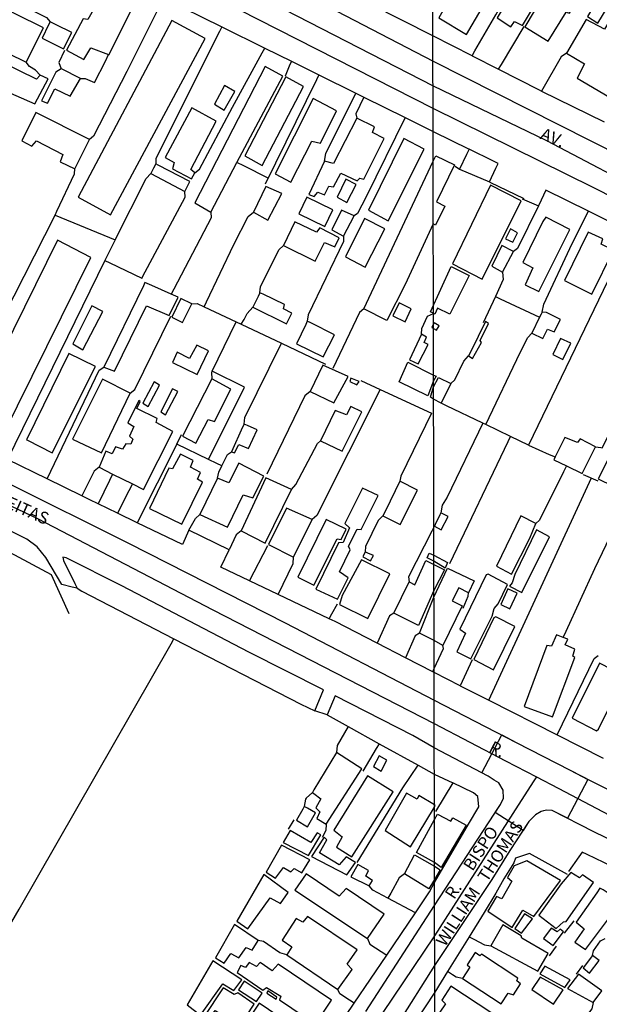
# Model space of a CAD drawing. Units: millimetres. Extents: x -40 to 181006, y 6 to 1671586.
# Drawn here: x 180150 to 180269, y 1671164 to 1671367 of the extents above; entities that cross this region are included whole.
import ezdxf
from ezdxf.enums import TextEntityAlignment as Align

# ---------------------------------------------------------------- set-up
doc = ezdxf.new("R2010")
doc.units = ezdxf.units.MM
doc.header["$LTSCALE"] = 10
doc.header["$MEASUREMENT"] = 0
for name, color, linetype, plot in [('V-CRUZAMENTO', 1, 'Continuous', False), ('V-EIXO_DE_LOGRADOURO', 3, 'Continuous', False), ('X-LIMITE_1000', 7, 'Continuous', False)]:
    doc.layers.add(name, color=color, linetype=linetype, plot=plot)
for name, color, linetype in [('V-EDIFICACAO', 5, 'Continuous'), ('V-LOTE', 1, 'Continuous'), ('V-NOME_DOS_LOGRADOUROS', 7, 'Continuous'), ('V-QUADRA', 2, 'Continuous'), ('V-TESTADA', 5, 'Continuous')]:
    doc.layers.add(name, color=color, linetype=linetype)
doc.styles.get("Standard").update_dxf_attribs({"font": 'ARIAL.TTF'})

msp = doc.modelspace()

# ---------------------------------------------------------------- linework, layer by layer
at = {"layer": 'V-CRUZAMENTO'}
for points in [[(180247.387, 1671203.29105), (180248.34, 1671204.75), (180248.47, 1671204.95), (180249.11, 1671206.26), (180249.02, 1671207.88), (180248.17, 1671209.4), (180247.2, 1671210), (180245.95, 1671210.77), (180244.66527, 1671211.44825), (180248.7567, 1671219.27905), (180251.72, 1671217.75), (180251.72, 1671217.75), (180262.81, 1671212.02), (180262.81, 1671212.02), (180266.46052, 1671210.13237), (180262.28071, 1671202.13687), (180259.15, 1671203.75), (180258, 1671203.78), (180257.34, 1671203.62), (180257.34, 1671203.62), (180256.87, 1671203.51), (180255.69, 1671202.8), (180254.35, 1671201.49), (180254.17, 1671201.22), (180254.17, 1671201.22), (180253.12173, 1671199.62264)], [(180247.2, 1671210), (180247.2, 1671210)], [(180248.34, 1671204.75), (180248.34, 1671204.75)]]:
    msp.add_lwpolyline(points, close=True, dxfattribs=at)
at = {"layer": 'V-EDIFICACAO'}
for points in [[(180245.18, 1671379.51), (180243.56, 1671376.51), (180243.08, 1671376.64), (180241.42, 1671373.77), (180240.05, 1671374.44), (180235.78, 1671367.01), (180241.48, 1671363.57), (180249.39, 1671377.09), (180245.18, 1671379.51)], [(180247.8, 1671366.95), (180250.61, 1671365.16), (180251.34, 1671366.25), (180253.03, 1671365.38), (180256.86, 1671371.83), (180254.56, 1671373.29), (180255.1, 1671374.51), (180253.6, 1671375.4), (180252.77, 1671374.38), (180252.3, 1671374.57), (180247.8, 1671366.95)], [(180259.15, 1671374.22), (180258.76, 1671373.55), (180257.72, 1671371.79), (180257.33, 1671371.67), (180253.51, 1671365.13), (180258.32, 1671362.16), (180262.02, 1671368.16), (180262.66, 1671367.97), (180264.48, 1671371.12), (180259.88, 1671373.8), (180259.15, 1671374.22)], [(180266.1, 1671366.63), (180262.09, 1671359.68), (180265.79, 1671357.48), (180264.25, 1671354.57), (180272.07, 1671349.98), (180277.65, 1671359.39), (180274.78, 1671361.33), (180280.33, 1671370.93), (180275.35, 1671373.8), (180269.93, 1671364.68), (180266.1, 1671366.63)], [(180167.82, 1671359.41), (180167.86, 1671359.39), (180173.22, 1671369.98), (180167.22, 1671373.21), (180163.55, 1671366.63), (180162.6, 1671366.79), (180159.18, 1671360.35), (180162.72, 1671358.41), (180164.19, 1671360.83), (180167.82, 1671359.41)], [(180143.11, 1671370.46), (180139.57, 1671363.35), (180150.86, 1671357.83), (180154.4, 1671364.94), (180143.11, 1671370.46)], [(180268.43, 1671370.68), (180268.02, 1671369.98), (180266.42, 1671367.23), (180268.5, 1671365.89), (180270.66, 1671369.37), (180269.22, 1671370.22), (180268.43, 1671370.68)], [(180155.8, 1671366.19), (180155.47, 1671365.53), (180154.11, 1671362.78), (180158.55, 1671360.57), (180160.27, 1671363.96), (180157.05, 1671365.57), (180155.8, 1671366.19)], [(180161.58, 1671330.02), (180168.21, 1671326.38), (180187.67, 1671362.74), (180180.84, 1671366.41), (180161.58, 1671330.02)], [(180138.8, 1671361.28), (180136.63, 1671356.94), (180143.01, 1671353.49), (180152.61, 1671349.28), (180155.36, 1671354.39), (180153.73, 1671355.18), (180152.96, 1671354.35), (180138.8, 1671361.28)], [(180158.04, 1671356.49), (180156.98, 1671355.8), (180154.02, 1671349.89), (180155.23, 1671349.44), (180156.76, 1671352.35), (180159.92, 1671350.85), (180162.02, 1671354.51), (180158.12, 1671356.45), (180158.04, 1671356.49)], [(180194.24, 1671337.16), (180203.68, 1671354.99), (180200.04, 1671356.97), (180185.56, 1671328.87), (180188.85, 1671326.99), (180194.24, 1671337.16)], [(180195.86, 1671338.53), (180199.4, 1671336.56), (180207.95, 1671352.86), (180204.32, 1671354.86), (180195.86, 1671338.53)], [(180191.69, 1671353.02), (180189.64, 1671349.22), (180191.59, 1671347.98), (180193.82, 1671351.83), (180191.69, 1671353.02)], [(180202.12, 1671334.83), (180205.34, 1671333.14), (180209.64, 1671341.56), (180211.43, 1671341.15), (180214.71, 1671347.85), (180209.9, 1671350.37), (180202.12, 1671334.83)], [(180152.84, 1671347.47), (180149.97, 1671341.66), (180152.04, 1671340.58), (180152.96, 1671341.66), (180158.39, 1671338.85), (180157.88, 1671337.35), (180160.87, 1671335.89), (180163.9, 1671341.95), (180152.84, 1671347.47)], [(180179.44, 1671338.25), (180181.29, 1671337.19), (180180.94, 1671335.86), (180184.86, 1671333.81), (180185.56, 1671335.09), (180184.76, 1671335.76), (180189.96, 1671345.71), (180184.96, 1671348.42), (180179.44, 1671338.25)], [(180214.08, 1671336.97), (180212.26, 1671337.45), (180209.04, 1671330.62), (180210.15, 1671330.18), (180210.86, 1671331.07), (180212.23, 1671330.5), (180213.18, 1671332.28), (180214.14, 1671332.19), (180215.61, 1671334.99), (180218.99, 1671333.4), (180219.53, 1671333.94), (180220.36, 1671333.72), (180224.51, 1671342.14), (180222.15, 1671343.35), (180222.53, 1671344.5), (180218.93, 1671346.32), (180214.08, 1671336.97)], [(180221.29, 1671327.37), (180225.37, 1671325.17), (180232.8, 1671339.91), (180228.59, 1671342.11), (180221.29, 1671327.37)], [(180234.63, 1671337.47), (180235.19, 1671338.59), (180238.99, 1671336.69), (180235.31, 1671329.07), (180237.02, 1671328.21), (180235.14, 1671324.28), (180234.66, 1671324.57), (180228.89, 1671312.09), (180225.08, 1671304.62), (180220.38, 1671307.07), (180234.63, 1671337.47)], [(180177.52, 1671336.91), (180177.09, 1671336.02), (180176.54, 1671334.9), (180183.52, 1671331.23), (180184.54, 1671333.24), (180178.01, 1671336.65), (180177.52, 1671336.91)], [(180216.66, 1671333.75), (180214.84, 1671330.05), (180216.85, 1671328.97), (180218.8, 1671332.63), (180216.66, 1671333.75)], [(180200.2, 1671332.25), (180197.62, 1671326.96), (180200.62, 1671325.3), (180203.49, 1671330.82), (180200.2, 1671332.25)], [(180238.58, 1671316.3), (180244.74, 1671313.18), (180252.77, 1671329.32), (180246.43, 1671332.51), (180238.58, 1671316.3)], [(180208.65, 1671330.05), (180206.96, 1671326.64), (180212.32, 1671324.02), (180213.98, 1671327.43), (180208.65, 1671330.05)], [(180215.77, 1671327.4), (180213.79, 1671323.35), (180216.15, 1671321.98), (180218.38, 1671326.22), (180215.77, 1671327.4)], [(180206.13, 1671324.95), (180203.81, 1671320.1), (180210.31, 1671316.88), (180212.26, 1671320.7), (180214.4, 1671319.84), (180215.26, 1671321.69), (180211.27, 1671323.73), (180210.63, 1671322.84), (180206.13, 1671324.95)], [(180220.49, 1671325.68), (180216.56, 1671317.77), (180220.65, 1671315.6), (180224.67, 1671323.54), (180220.49, 1671325.68)], [(180257.84, 1671325.9), (180257.17, 1671325.04), (180253.06, 1671316.62), (180255.13, 1671315.48), (180253.54, 1671311.97), (180256.38, 1671310.6), (180262.79, 1671323.38), (180257.84, 1671325.9)], [(180250.54, 1671323.51), (180249.52, 1671321.47), (180251.05, 1671320.77), (180252.01, 1671322.68), (180250.54, 1671323.51)], [(180266.55, 1671322.87), (180261.64, 1671312.89), (180267.32, 1671310.09), (180271.75, 1671319.11), (180269.23, 1671320.35), (180269.55, 1671321.44), (180266.55, 1671322.87)], [(180139.09, 1671284.41), (180146.07, 1671280.99), (180164.16, 1671317.61), (180157.27, 1671321.18), (180139.09, 1671284.41)], [(180248.79, 1671320.07), (180246.71, 1671315.83), (180248.88, 1671314.58), (180251.18, 1671318.89), (180248.79, 1671320.07)], [(180234.06236, 1671306.41996), (180234.06236, 1671306.41996), (180234.06236, 1671306.41996), (180238.34, 1671315.79), (180242.01, 1671313.92), (180238.07, 1671305.98), (180235.5, 1671307.21), (180234.95185, 1671305.96588), (180234.95185, 1671305.96588), (180234.06236, 1671306.41996)], [(180175.30392, 1671312.50254), (180174.98, 1671311.81), (180166.87, 1671295.06), (180169.01, 1671294.2), (180175.61, 1671307.66), (180180.27, 1671305.65), (180182.12, 1671309.45), (180180.71, 1671310.08), (180176.72, 1671311.88)], [(180182.72, 1671309.19), (180180.81, 1671305.3), (180183.01, 1671304.21), (180184.92, 1671308.11), (180182.72, 1671309.19)], [(180198.96, 1671310.37), (180198.58, 1671309.58), (180197.52, 1671307.37), (180204.44, 1671303.99), (180205.53, 1671306.16), (180203.81, 1671307.05), (180204, 1671307.91), (180199.61, 1671310.05), (180198.96, 1671310.37)], [(180164.38, 1671307.69), (180160.43, 1671299.81), (180162.53, 1671298.57), (180166.62, 1671306.51), (180164.38, 1671307.69)], [(180227.6, 1671308.27), (180226.36, 1671305.59), (180228.84, 1671304.37), (180230.12, 1671307.08), (180227.6, 1671308.27)], [(180256.53, 1671305.31), (180254.97, 1671302.05), (180257.21, 1671300.97), (180258.16, 1671302.88), (180259.57, 1671302.3), (180260.84, 1671304.82), (180257.97, 1671306.28), (180257.05, 1671306.39), (180256.85, 1671305.98)], [(180208.72, 1671304.53), (180208.39, 1671303.83), (180206.49, 1671299.84), (180212, 1671297.13), (180214.3, 1671301.66), (180209.42, 1671304.17), (180208.72, 1671304.53)], [(180234.7, 1671302.97), (180235.34, 1671302.66), (180235.89, 1671303.58), (180234.85, 1671304.13), (180234.7, 1671303.86), (180234.35, 1671303.25), (180234.7, 1671302.97)], [(180241.9, 1671297.36), (180242.45, 1671297), (180242.76, 1671296.79), (180244.55, 1671300.1), (180244.32, 1671300.55), (180246.04, 1671304.03), (180245.38, 1671304.44), (180242.35, 1671298.27), (180241.9, 1671297.36)], [(180229.76, 1671296.56), (180231.56, 1671295.71), (180233.58, 1671299.72), (180232.78, 1671300.13), (180233.29, 1671301.23), (180232.21, 1671301.85), (180229.76, 1671296.56)], [(180260.84, 1671300.97), (180259.25, 1671297.62), (180261.32, 1671296.63), (180262.95, 1671300.01), (180260.84, 1671300.97)], [(180184.48, 1671296.81), (180181.96, 1671298.12), (180180.97, 1671296.02), (180186.04, 1671293.53), (180188.37, 1671298.41), (180185.98, 1671299.53), (180184.48, 1671296.81)], [(180156.22, 1671277.39), (180165.15, 1671295.16), (180159.63, 1671297.84), (180150.92, 1671280.1), (180151.12, 1671280)], [(180211.91, 1671295.44), (180209.32, 1671290.05), (180214.2, 1671287.69), (180217.14, 1671293.08), (180211.91, 1671295.44)], [(180234.71, 1671293.4), (180235.27, 1671293.21), (180234.72, 1671292.2), (180233.56, 1671289.13), (180227.63, 1671292.04), (180229.44, 1671296.07), (180234.71, 1671293.4)], [(180160.4, 1671280.23), (180166.36, 1671277.36), (180172.29, 1671289.7), (180166.55, 1671292.57), (180160.4, 1671280.23)], [(180183.01, 1671280.83), (180185.75, 1671279.37), (180188.31, 1671284.22), (180189.64, 1671283.83), (180192.96, 1671290.53), (180189.07, 1671292.64), (180183.01, 1671280.83)], [(180217.71, 1671292.8), (180217.46, 1671292.06), (180218.93, 1671291.39), (180219.37, 1671292.06), (180217.71, 1671292.8)], [(180234.72, 1671291.01), (180235.75, 1671292.88), (180238.26, 1671291.69), (180236.27, 1671287.62), (180234.72, 1671288.46), (180234.06, 1671288.87), (180234.72, 1671291.01)], [(180174.88, 1671287.63), (180175.99, 1671286.96), (180178.32, 1671291.3), (180177.21, 1671292.03), (180174.88, 1671287.63)], [(180178.58, 1671285.84), (180179.53, 1671285.2), (180182.05, 1671289.99), (180180.94, 1671290.56), (180178.58, 1671285.84)], [(180168.65, 1671273.02), (180172.71, 1671270.97), (180174.97, 1671269.83), (180181.03, 1671281.79), (180177.62, 1671283.64), (180177.84, 1671284.44), (180173.66, 1671286.51), (180174.33, 1671287.98), (180174.02, 1671288.2), (180171.75, 1671283.58), (180173.03, 1671282.84), (180172.1, 1671280.83), (180172.84, 1671280.23), (180172.39, 1671279.18), (180171.34, 1671279.27), (180170.67, 1671278.12), (180169.26, 1671278.6), (180168.53, 1671277.2), (180167.25, 1671277.71), (180165.88, 1671274.42)], [(180214.43, 1671286.1), (180211.43, 1671279.88), (180215.89, 1671277.71), (180219.95, 1671285.84), (180217.68, 1671286.93), (180216.76, 1671285.24), (180214.43, 1671286.1)], [(180195.7, 1671283.32), (180195.41, 1671282.69), (180193.09, 1671277.61), (180193.76, 1671277.39), (180194.65, 1671279.11), (180196.6, 1671278.31), (180198.42, 1671282.11), (180196.39, 1671283.01), (180195.7, 1671283.32)], [(180259.73, 1671276.54), (180259.44, 1671275.96), (180262.05, 1671274.69), (180265.31, 1671273.12), (180268.02, 1671278.64), (180264.89, 1671280.24), (180264.32, 1671279.5), (180261.73, 1671280.52)], [(180272.04, 1671278.83), (180268.62, 1671272.04), (180271.53, 1671270.57), (180275.13, 1671277.14), (180272.04, 1671278.83)], [(180180.94, 1671274.07), (180180.2, 1671274.2), (180176.22, 1671265.94), (180182.88, 1671262.69), (180187.16, 1671271.36), (180186.14, 1671271.97), (180186.74, 1671273.34), (180184.67, 1671274.42), (180185.24, 1671275.83), (180182.63, 1671277.13), (180180.94, 1671274.07)], [(180194.62, 1671275.25), (180192.55, 1671271.23), (180190.22, 1671272.19), (180186.58, 1671264.7), (180192.29, 1671262.08), (180195.55, 1671268.71), (180197.49, 1671268.11), (180199.76, 1671272.61), (180194.62, 1671275.25)], [(180200.2, 1671272.25), (180195.1, 1671261.31), (180200.04, 1671258.76), (180205.47, 1671269.86), (180200.2, 1671272.25)], [(180210.47, 1671249.32), (180214.91, 1671247.25), (180217.11, 1671251.65), (180215.32, 1671252.89), (180217.55, 1671257.39), (180217.17, 1671258.16), (180218.96, 1671261.7), (180219.82, 1671261.6), (180223.29, 1671268.62), (180220.07, 1671270.12), (180216.44, 1671262.85), (180217.43, 1671261.92), (180216.09, 1671258.95), (180215.13, 1671258.86), (180210.47, 1671249.32)], [(180224.28, 1671264.38), (180224.84, 1671264.11), (180227.86, 1671262.65), (180231.4, 1671269.73), (180227.79, 1671271.52), (180224.81, 1671265.45), (180224.28, 1671264.38)], [(180204.41, 1671266), (180200.74, 1671258.48), (180205.91, 1671255.92), (180209.74, 1671263.64), (180204.41, 1671266)], [(180235.05, 1671262.6), (180234.91, 1671262.31), (180236.25, 1671261.52), (180237.69, 1671264.26), (180236.92, 1671264.68), (180236.22, 1671265.06), (180236.01, 1671264.61)], [(180247.64, 1671254.05), (180250.73, 1671252.43), (180254.53, 1671259.79), (180255.74, 1671262.86), (180252.65, 1671264.39), (180247.64, 1671254.05)], [(180206.8, 1671251.75), (180210.09, 1671250.15), (180214.87, 1671259.66), (180215.7, 1671259.56), (180216.69, 1671261.7), (180212.61, 1671263.64), (180206.8, 1671251.75)], [(180251.43, 1671252.36), (180250.89, 1671250.58), (180250.32, 1671249.94), (180252.87, 1671248.63), (180258.55, 1671260.11), (180255.9, 1671261.52), (180251.43, 1671252.36)], [(180220.65, 1671257.01), (180220.19, 1671256.08), (180220.14, 1671255.99), (180221.76, 1671255.16), (180222.34, 1671256.21), (180221.19, 1671256.75), (180220.65, 1671257.01)], [(180234.78, 1671256.32), (180237.6, 1671254.79), (180237.11, 1671253.66), (180234.78, 1671255.05), (180233.37, 1671255.73), (180233.78, 1671256.73), (180234.78, 1671256.32)], [(180215.89, 1671248.01), (180215.32, 1671246.13), (180221.19, 1671243.29), (180225.72, 1671252.45), (180219.91, 1671255.35), (180215.89, 1671248.01)], [(180234.78, 1671254.38), (180236.99, 1671253.32), (180234.79, 1671249.01), (180231.61, 1671241.8), (180226.51, 1671244.36), (180229.7, 1671250.79), (180230.83, 1671250.23), (180233.12, 1671255.2), (180234.78, 1671254.38)], [(180234.8, 1671247.63), (180237.6, 1671253.65), (180243.04, 1671251.05), (180241.88, 1671248.54), (180239.92, 1671249.58), (180238.51, 1671246.92), (180240.62, 1671245.91), (180236.61, 1671237.74), (180234.81, 1671238.74), (180231.79, 1671240.27), (180234.8, 1671247.63)], [(180245.92, 1671252.4), (180245.53, 1671252.27), (180240.14, 1671241.04), (180241.29, 1671240.28), (180239.48, 1671236.42), (180242.41, 1671234.95), (180246.75, 1671243.75), (180247.19, 1671245.32), (180247.99, 1671246.3), (180249.9, 1671250.26), (180245.92, 1671252.4)], [(180250.03, 1671249.37), (180248.53, 1671246.18), (180250.38, 1671245.28), (180251.94, 1671248.51), (180250.03, 1671249.37)], [(180247.13, 1671243.43), (180242.98, 1671234.82), (180247.03, 1671232.72), (180251.47, 1671241.62), (180247.54, 1671243.63), (180247.13, 1671243.43)], [(180261.4, 1671239.38), (180260.01, 1671239.93), (180258.96, 1671237.6), (180258, 1671237.73), (180253.35, 1671225.13), (180259.22, 1671223.02), (180263.81, 1671235.24), (180263.39, 1671235.53), (180263.81, 1671236.93), (180261.83, 1671237.82), (180262.34, 1671239), (180261.4, 1671239.38)], [(180268.88, 1671234.06), (180263.23, 1671222.77), (180268.24, 1671220.12), (180268.66, 1671220.47), (180274.08, 1671231.41), (180268.88, 1671234.06)], [(180209.77, 1671207.44), (180210.09, 1671207.19), (180211.49, 1671206.1), (180210.47, 1671204.25), (180211.27, 1671203.46), (180210.66, 1671202.08), (180212.61, 1671200.9), (180219.95, 1671212.29), (180214.75, 1671215.64), (180210.09, 1671207.97), (180209.77, 1671207.44)], [(180223.49, 1671215), (180222.37, 1671212.8), (180223.93, 1671211.84), (180225.11, 1671214.11), (180223.49, 1671215)], [(180214.17, 1671199.66), (180215.93, 1671198.29), (180214.75, 1671196.15), (180217.9, 1671194.17), (180226.39, 1671207.6), (180221.09, 1671210.89), (180214.17, 1671199.66)], [(180234.87, 1671204.44), (180235.06, 1671204.84), (180234.87, 1671204.91), (180231.68, 1671206.79), (180231.34, 1671206.08), (180229.17, 1671207.29), (180224.78, 1671199.59), (180229.99, 1671196.24), (180234.87, 1671204.44)], [(180208.08, 1671204.57), (180207.79, 1671204.03), (180206.52, 1671201.7), (180208.78, 1671200.39), (180210.44, 1671203.26), (180208.77, 1671204.19), (180208.08, 1671204.57)], [(180234.88, 1671201.87), (180235.54, 1671203), (180238.26, 1671201.51), (180238.66, 1671202.24), (180241.41, 1671200.68), (180236.28, 1671191.97), (180234.9, 1671192.98), (180231.18, 1671195.06), (180234.88, 1671201.87)], [(180205.21, 1671199.6), (180203.77, 1671197.11), (180208.94, 1671194.43), (180211.49, 1671198.7), (180210.76, 1671199.09), (180209.42, 1671197.14), (180205.21, 1671199.6)], [(180215.29, 1671192.55), (180211.21, 1671195), (180212.74, 1671197.71), (180212.16, 1671198.26), (180209.58, 1671194.24), (180216.85, 1671190.47), (180218.61, 1671192.99), (180216.72, 1671194.17), (180215.29, 1671192.55)], [(180203.42, 1671196.57), (180200.23, 1671191.05), (180202.15, 1671189.8), (180203.84, 1671191.97), (180205.34, 1671191.11), (180206.04, 1671191.78), (180207.57, 1671190.89), (180209.26, 1671193.54), (180203.42, 1671196.57)], [(180234.9, 1671192.27), (180236.06, 1671191.53), (180234.9, 1671189.51), (180233.77, 1671187.57), (180228.7, 1671190.68), (180230.8, 1671194.56), (180234.9, 1671192.27)], [(180253.92, 1671193.33), (180251.27, 1671192.31), (180249.9, 1671189.92), (180250.83, 1671189.19), (180248.76, 1671185.52), (180247.64, 1671186), (180245.85, 1671182.97), (180250.86, 1671179.65), (180253.09, 1671183.19), (180255.36, 1671181.89), (180260.87, 1671189.32), (180253.92, 1671193.33)], [(180219.12, 1671192.61), (180217.65, 1671190.09), (180221.48, 1671188.18), (180222.15, 1671189.29), (180220.74, 1671190.19), (180221.29, 1671191.37), (180219.12, 1671192.61)], [(180199.79, 1671190.51), (180194.21, 1671180.9), (180196.5, 1671179.34), (180201.06, 1671185.75), (180203.17, 1671184.54), (180204.8, 1671186.84), (180199.79, 1671190.51)], [(180206.13, 1671187.28), (180221.09, 1671177.33), (180224.51, 1671182.37), (180216.72, 1671187.67), (180215.26, 1671186.07), (180208.46, 1671190.7), (180206.13, 1671187.28)], [(180261, 1671188.65), (180256.38, 1671182.14), (180259.98, 1671179.43), (180261.45, 1671180.8), (180261.99, 1671180.86), (180267.6, 1671188.87), (180265.4, 1671190.5), (180264.73, 1671189.86), (180262.98, 1671190.97), (180261, 1671188.65)], [(180268.97, 1671187.75), (180268.3, 1671186.79), (180264.06, 1671180.71), (180265.69, 1671179.33), (180263.78, 1671176.59), (180265.98, 1671175.06), (180273.79, 1671185.55), (180271.59, 1671187.24), (180270.86, 1671186.54), (180269.59, 1671187.35), (180268.97, 1671187.75)], [(180208.78, 1671181.89), (180207.83, 1671180.71), (180206.42, 1671181.48), (180203.55, 1671177.05), (180205.56, 1671175.64), (180204.54, 1671173.98), (180215.03, 1671166.87), (180217.94, 1671170.99), (180216.95, 1671172.04), (180218.96, 1671175.04), (180208.78, 1671181.89)], [(180253.41, 1671182.43), (180251.43, 1671179.4), (180252.84, 1671178.47), (180255.07, 1671181.38), (180253.41, 1671182.43)], [(180193.73, 1671180.27), (180189.84, 1671173.38), (180191.62, 1671172.29), (180192.99, 1671174.3), (180194.62, 1671173.41), (180196.12, 1671175.48), (180197.36, 1671174.97), (180198.64, 1671176.92), (180193.73, 1671180.27)], [(180252.9, 1671177.45), (180252.77, 1671177.93), (180248.95, 1671180.16), (180246.49, 1671175.83), (180256.19, 1671170.63), (180258.29, 1671174.26), (180252.9, 1671177.45)], [(180258.93, 1671179.49), (180257.37, 1671177.36), (180259.31, 1671175.89), (180261.45, 1671178.7), (180260.75, 1671179.3), (180260.17, 1671178.7), (180258.93, 1671179.49)], [(180189.29, 1671172.77), (180184, 1671163.71), (180186.71, 1671161.58), (180191.3, 1671168.05), (180193.63, 1671166.65), (180195.23, 1671168.88), (180189.29, 1671172.77)], [(180244.55, 1671174.14), (180244.26, 1671173.82), (180243.27, 1671174.45), (180241.61, 1671171.94), (180242.15, 1671171.43), (180240.69, 1671169.13), (180248.6, 1671163.9), (180250.09, 1671166.1), (180251.15, 1671165.75), (180252.58, 1671168.04), (180251.82, 1671168.62), (180252.04, 1671169.19), (180244.55, 1671174.14)], [(180265.53, 1671171.33), (180266.81, 1671170.25), (180268.78, 1671172.8), (180267.44, 1671173.85), (180265.53, 1671171.33)], [(180202.72, 1671172.07), (180201.51, 1671170.73), (180198.99, 1671172.45), (180198.26, 1671171.59), (180196.76, 1671172.39), (180195.99, 1671171.37), (180195.07, 1671171.81), (180194.27, 1671170.38), (180199.56, 1671166.71), (180200.33, 1671167.29), (180203.3, 1671165.5), (180203.01, 1671164.7), (180210.38, 1671159.73), (180213.69, 1671164.67), (180202.72, 1671172.07)], [(180257.62, 1671171.68), (180256.57, 1671170.09), (180261.7, 1671167.28), (180262.82, 1671168.84), (180257.62, 1671171.68)], [(180256.63, 1671169.38), (180254.91, 1671166.83), (180259.38, 1671163.84), (180261.38, 1671166.8), (180256.63, 1671169.38)], [(180264.54, 1671169.99), (180262.28, 1671167.06), (180267.57, 1671164.15), (180269.36, 1671166.61), (180264.54, 1671169.99)], [(180191.43, 1671167.19), (180187.32, 1671161.07), (180188.27, 1671160.49), (180189.77, 1671162.53), (180194.78, 1671159.25), (180197.81, 1671163.81), (180194.4, 1671166.17), (180193.7, 1671165.82), (180191.43, 1671167.19)], [(180195.74, 1671168.56), (180194.59, 1671166.81), (180198.26, 1671164.38), (180199.4, 1671166.11), (180195.74, 1671168.56)], [(180238.26, 1671167.53), (180236.38, 1671164.63), (180237.15, 1671163.9), (180236.03, 1671162.21), (180240.56, 1671158.86), (180243.72, 1671157.14), (180246.71, 1671161.95), (180238.26, 1671167.53)], [(180200.58, 1671166.58), (180200.36, 1671166.11), (180202.28, 1671164.89), (180202.47, 1671165.28), (180200.58, 1671166.58)], [(180198.83, 1671164.06), (180194.33, 1671157.3), (180203.52, 1671151.02), (180205.78, 1671154.24), (180206.74, 1671154.02), (180208.85, 1671157.24), (180198.83, 1671164.06)]]:
    msp.add_lwpolyline(points, close=True, dxfattribs=at)
at = {"layer": 'V-EIXO_DE_LOGRADOURO'}
for points in [[(180140.51, 1671401.38), (180147.75, 1671397.66), (180234.61, 1671352.95), (180257.99, 1671341.71), (180280.66, 1671329.76), (180303.76, 1671318.42), (180372.62, 1671283.74), (180436.52, 1671251.22), (180442.13, 1671248.36)], [(180084.27, 1671296.48), (180094.34, 1671291.73), (180116.8, 1671281.13), (180153.16, 1671263.85), (180189.29, 1671245.04), (180234.84, 1671221.65), (180249.52, 1671213.98), (180255.87, 1671210.66)], [(180255.87, 1671210.66), (180255.21, 1671209.63), (180251.04, 1671203.11), (180234.92, 1671177.91), (180207.14, 1671136.65), (180190.68, 1671111.52), (180152.86, 1671058.08), (180133.01, 1671034.13), (180104.6, 1671000.24), (180079.3, 1670972.17), (180068.21, 1670960.59), (180063.35, 1670955.52), (180062.39, 1670954.52)], [(180255.87, 1671210.66), (180260.39, 1671208.29), (180270.93, 1671202.78), (180311.61, 1671183.04), (180371.83, 1671152.89), (180405.54, 1671135.74), (180412.31, 1671132.3)]]:
    msp.add_lwpolyline(points, dxfattribs=at)
at = {"layer": 'V-LOTE'}
for points in [[(180242.66, 1671359.16), (180243.24, 1671360.17), (180247.56, 1671367.63), (180263.42, 1671395.33), (180287.63, 1671436.58), (180293.57, 1671446.95)], [(180137.57, 1671375.87), (180155.05, 1671367.04), (180155.8, 1671366.19)], [(180179.15, 1671371.08), (180178.65, 1671370.08), (180171.59, 1671355.96), (180164.72, 1671342.62), (180163.9, 1671341.95)], [(180179.15, 1671371.08), (180191.12, 1671365.15)], [(180242.66, 1671359.16), (180234.59, 1671363.28), (180221.8, 1671369.71)], [(180191.12, 1671365.15), (180190.62, 1671364.15), (180177.51, 1671338.02), (180177.52, 1671336.91)], [(180191.12, 1671365.15), (180199.97, 1671360.76)], [(180248.08, 1671356.39), (180248.68, 1671357.4), (180253.35, 1671365.23)], [(180158.71, 1671360.26), (180157.58, 1671357.8), (180158.04, 1671356.49)], [(180162.02, 1671354.51), (180163, 1671354.52), (180164.93, 1671353.68), (180167.16, 1671358.09), (180167.82, 1671359.41)], [(180185.56, 1671335.09), (180186.54, 1671335.84), (180193.29, 1671348.57), (180199.41, 1671359.74), (180199.97, 1671360.76)], [(180199.97, 1671360.76), (180205.46, 1671358.04)], [(180262.09, 1671359.68), (180261, 1671358.93), (180256.94, 1671351.88)], [(180153.73, 1671355.18), (180152.8, 1671356.22), (180151.51, 1671356.93), (180150.86, 1671357.83)], [(180205.46, 1671358.04), (180205.02, 1671357.01), (180204.14, 1671354.94)], [(180205.46, 1671358.04), (180211.12, 1671355.24)], [(180242.66, 1671359.16), (180248.08, 1671356.39)], [(180248.08, 1671356.39), (180256.43, 1671352.13), (180256.94, 1671351.88)], [(180211.12, 1671355.24), (180210.62, 1671354.22), (180200.07, 1671332.73)], [(180211.12, 1671355.24), (180218.74, 1671351.46)], [(180212.26, 1671337.45), (180212.53, 1671339.03), (180218.74, 1671351.46)], [(180218.74, 1671351.46), (180220.33, 1671350.67)], [(180256.94, 1671351.88), (180269.8, 1671345.59)], [(180220.33, 1671350.67), (180218.74, 1671347.22), (180218.93, 1671346.32)], [(180220.33, 1671350.67), (180228.85, 1671346.45)], [(180228.85, 1671346.45), (180220.82, 1671330.1), (180219.03, 1671326.69), (180218.38, 1671326.22)], [(180228.85, 1671346.45), (180234.62, 1671343.59), (180242.05, 1671339.94)], [(180240.08, 1671335.8), (180246.22, 1671333.2), (180247.55, 1671335.99), (180248.02, 1671336.99), (180247.02, 1671337.49), (180242.05, 1671339.94)], [(180242.05, 1671339.94), (180241.52, 1671338.84), (180240.08, 1671335.8)], [(180200.66, 1671333.95), (180195.63, 1671336.47), (180194.24, 1671337.16)], [(180156.79, 1671326.37), (180157.19, 1671327.15), (180160.82, 1671334.85), (180160.87, 1671335.89)], [(180239.13, 1671336.4), (180240.08, 1671335.8)], [(180169.14, 1671321.29), (180175.52, 1671333.9), (180176.54, 1671334.9)], [(180174.81, 1671313.64), (180183.6, 1671330.05), (180183.52, 1671331.23)], [(180266.6, 1671327.15), (180257.83, 1671331.5), (180256.4, 1671328.43), (180256.34, 1671328.29)], [(180252.98, 1671329.68), (180256.34, 1671328.29)], [(180188.85, 1671326.99), (180188.95, 1671325.81), (180181.26, 1671311.13), (180180.71, 1671310.08)], [(180187.52, 1671307.46), (180188, 1671308.46), (180193.63, 1671320.29), (180196.55, 1671326.04), (180197.62, 1671326.96)], [(180256.34, 1671328.29), (180251.96, 1671319.45), (180251.18, 1671318.89)], [(180257.05, 1671306.39), (180257.43, 1671307.98), (180263.22, 1671320.48), (180266.6, 1671327.15)], [(180275.37, 1671322.79), (180266.6, 1671327.15)], [(180134.63, 1671282.12), (180141.91, 1671297.19), (180156.79, 1671326.37)], [(180156.79, 1671326.37), (180169.14, 1671321.29)], [(180169.14, 1671321.29), (180167.04, 1671317)], [(180216.15, 1671321.98), (180216.16, 1671320.9), (180208.9, 1671305.83), (180208.72, 1671304.53)], [(180275.37, 1671322.79), (180254.28, 1671278.96)], [(180198.96, 1671310.37), (180199.1, 1671311.58), (180202.89, 1671319.23), (180203.81, 1671320.1)], [(180167.04, 1671317), (180146.98, 1671276.04)], [(180167.04, 1671317), (180168.04, 1671316.52), (180174.64, 1671313.33)], [(180174.64, 1671313.33), (180174.72, 1671313.29), (180174.81, 1671313.64)], [(180174.64, 1671313.33), (180174.81, 1671313.64)], [(180248.88, 1671314.58), (180249.06, 1671313.12), (180247.43, 1671309.57)], [(180247.43, 1671309.57), (180244.92, 1671304.13)], [(180247.43, 1671309.57), (180248.43, 1671309.1), (180256.53, 1671305.31)], [(180184.92, 1671308.11), (180186.06, 1671308.15), (180187.52, 1671307.46)], [(180187.52, 1671307.46), (180194.07, 1671304.36)], [(180195.14, 1671303.86), (180195.7, 1671304.88), (180196.36, 1671306.06), (180197.52, 1671307.37)], [(180220.38, 1671307.07), (180219.45, 1671306.29), (180213.99, 1671294.79)], [(180172.29, 1671289.7), (180173.2, 1671290.42), (180180.66, 1671305.55)], [(180232.21, 1671301.85), (180232.3, 1671303.01), (180233.44, 1671305.53), (180234.69, 1671306.11)], [(180189.15, 1671294.2), (180194.07, 1671304.36)], [(180194.07, 1671304.36), (180195.14, 1671303.86)], [(180195.14, 1671303.86), (180203.38, 1671299.96)], [(180245.45, 1671283.19), (180252.52, 1671298.07), (180254.12, 1671301.11), (180254.97, 1671302.05)], [(180195.7, 1671283.32), (180195.88, 1671284.69), (180203.38, 1671299.96)], [(180203.38, 1671299.96), (180212.44, 1671295.68)], [(180238.26, 1671291.69), (180239.06, 1671292.43), (180240.96, 1671296.27), (180241.9, 1671297.36)], [(180155.17, 1671272.01), (180165.9, 1671294.39), (180166.87, 1671295.06)], [(180188.4, 1671276.02), (180195.79, 1671290.92), (180189.15, 1671294.2)], [(180189.15, 1671294.2), (180189.13, 1671294.21), (180189.01, 1671293.93), (180189.07, 1671292.64)], [(180268.02, 1671278.64), (180269.14, 1671278.52), (180269.44, 1671278.39), (180276.64, 1671292.48), (180276.63, 1671293.6)], [(180223.7, 1671290.45), (180210.65, 1671264.5), (180209.74, 1671263.64)], [(180219.71, 1671292.28), (180223.7, 1671290.45)], [(180223.7, 1671290.45), (180234.29, 1671285.58), (180227.95, 1671272.57), (180227.79, 1671271.52)], [(180209.32, 1671290.05), (180208.23, 1671289.1), (180200.38, 1671272.97)], [(180244.87, 1671283.47), (180237.37, 1671287.06), (180236.27, 1671287.62)], [(180244.87, 1671283.47), (180237.51, 1671268.29), (180236.51, 1671266.61), (180236.22, 1671265.06)], [(180245.45, 1671283.19), (180244.87, 1671283.47)], [(180250.56, 1671280.74), (180245.45, 1671283.19)], [(180188.4, 1671276.02), (180181.84, 1671279.14), (180182.82, 1671281.15)], [(180238.06, 1671254.6), (180250.08, 1671279.74), (180250.56, 1671280.74)], [(180254.28, 1671278.96), (180250.56, 1671280.74)], [(180181.91, 1671279.29), (180173.71, 1671262.98)], [(180205.47, 1671269.86), (180206.39, 1671270.85), (180210.79, 1671279.34), (180211.43, 1671279.88)], [(180254.28, 1671278.96), (180258.52, 1671277.07), (180259.73, 1671276.54)], [(180191.12, 1671274.73), (180192.26, 1671277.06), (180193.09, 1671277.61)], [(180155.17, 1671272.01), (180146.98, 1671276.04)], [(180165.88, 1671274.42), (180164.82, 1671273.6), (180162.28, 1671268.51)], [(180191.12, 1671274.73), (180190.12, 1671275.2), (180188.4, 1671276.02)], [(180190.22, 1671272.19), (180190.48, 1671273.42), (180191.12, 1671274.73)], [(180262.05, 1671274.69), (180261.46, 1671273.48), (180256.55, 1671263.54), (180255.74, 1671262.86)], [(180168.65, 1671273.02), (180168.02, 1671271.7), (180165.67, 1671266.86)], [(180246.08, 1671226.43), (180267.19, 1671272.21)], [(180265.53, 1671272.95), (180268.53, 1671271.62)], [(180162.28, 1671268.51), (180155.17, 1671272.01)], [(180172.71, 1671270.97), (180172, 1671269.57), (180169.64, 1671264.95)], [(180165.67, 1671266.86), (180163.95, 1671267.69), (180162.28, 1671268.51)], [(180261.4, 1671239.38), (180261.98, 1671240.64), (180267.94, 1671253.58), (180274.97, 1671268.31)], [(180169.64, 1671264.95), (180165.67, 1671266.86)], [(180173.71, 1671262.98), (180169.64, 1671264.95)], [(180184.36, 1671261.49), (180185.72, 1671263.89), (180186.58, 1671264.7)], [(180224.28, 1671264.38), (180223.34, 1671263.45), (180220.69, 1671258.08), (180220.65, 1671257.01)], [(180184.36, 1671261.49), (180183.05, 1671258.48), (180173.71, 1671262.98)], [(180235.05, 1671262.6), (180234.35, 1671261.23), (180229.56, 1671251.83), (180229.7, 1671250.79)], [(180192.61, 1671257.38), (180184.36, 1671261.49)], [(180195.1, 1671261.31), (180194.1, 1671260.53), (180192.61, 1671257.38)], [(180196.8, 1671251.04), (180200.62, 1671258.29)], [(180112.68, 1671196.76), (180113.72, 1671197.68), (180122.95, 1671213.59), (180147.43, 1671256.9), (180156.01, 1671252.32), (180159.64, 1671244.3)], [(180196.8, 1671251.04), (180190.94, 1671253.84), (180192.61, 1671257.38)], [(180202.74, 1671248.2), (180205.8, 1671254.57), (180205.91, 1671255.92)], [(180202.74, 1671248.2), (180196.8, 1671251.04)], [(180161.33, 1671249.49), (180162.33, 1671248.9), (180181.27, 1671239.11)], [(180213.21, 1671243.21), (180202.74, 1671248.2)], [(180240.83, 1671245.4), (180241.83, 1671247.85), (180241.88, 1671248.54)], [(180213.21, 1671243.21), (180213.78, 1671244.21), (180214.97, 1671246.28)], [(180226.51, 1671244.36), (180225.66, 1671243.8), (180223.08, 1671238.17)], [(180223.08, 1671238.17), (180214.44, 1671242.62), (180213.21, 1671243.21)], [(180231.79, 1671240.27), (180230.92, 1671239.68), (180228.91, 1671235.17)], [(180099.95, 1671096.56), (180128.91, 1671148.04), (180149.38, 1671183.43), (180180.68, 1671238.08), (180181.27, 1671239.11)], [(180181.27, 1671239.11), (180207.4, 1671225.61), (180210.27, 1671224.25)], [(180228.91, 1671235.17), (180223.08, 1671238.17)], [(180234.54, 1671232.27), (180234.82, 1671233), (180236.76, 1671237.06), (180236.61, 1671237.74)], [(180260.14, 1671219.3), (180267.75, 1671235), (180268.62, 1671235.68)], [(180234.54, 1671232.27), (180228.91, 1671235.17)], [(180242.63, 1671234.72), (180240.17, 1671229.42)], [(180240.17, 1671229.42), (180234.82, 1671232.13), (180234.54, 1671232.27)], [(180240.17, 1671229.42), (180246.08, 1671226.43)], [(180246.08, 1671226.43), (180260.14, 1671219.3)], [(180212.78, 1671223.43), (180217.12, 1671221.03)], [(180217.12, 1671221.03), (180214.87, 1671217.1), (180214.75, 1671215.64)], [(180217.12, 1671221.03), (180223.53, 1671217.48)], [(180223.53, 1671217.48), (180222.93, 1671216.48), (180220.16, 1671211.84)], [(180223.53, 1671217.48), (180231.52, 1671213.06)], [(180260.14, 1671219.3), (180269.65, 1671214.48)], [(180219, 1671193.04), (180228.4, 1671208.38), (180231.52, 1671213.06)], [(180231.52, 1671213.06), (180234.86, 1671211.21), (180238.67, 1671209.4)], [(180238.67, 1671209.4), (180235.1, 1671203.53)], [(180241.9, 1671200.9), (180244.02, 1671204.45), (180243.79, 1671206.62), (180242.91, 1671207.38), (180238.67, 1671209.4)], [(180209.77, 1671207.44), (180208.5, 1671206.26), (180208.36, 1671206.03), (180208.08, 1671204.57)], [(180205.92, 1671201.77), (180204.76, 1671199.87)], [(180212.61, 1671200.9), (180212.56, 1671199.57), (180211.8, 1671198.17)], [(180271.48, 1671192.18), (180266.31, 1671194.67), (180265.33, 1671195.14), (180264.63, 1671194.15), (180262.52, 1671191.14)], [(180262.27, 1671190.52), (180254.48, 1671194.85), (180251.61, 1671193.91), (180251.21, 1671192.94)], [(180228.7, 1671190.68), (180227.66, 1671189.82), (180225.89, 1671186.67), (180225.33, 1671185.67)], [(180249.19, 1671189.63), (180247.55, 1671186.73)], [(180225.33, 1671185.67), (180222.22, 1671187.33), (180221.48, 1671188.18)], [(180230.98, 1671182.65), (180225.33, 1671185.67)], [(180230.98, 1671182.65), (180233.89, 1671186.95)], [(180225.07, 1671173.9), (180230.98, 1671182.65)], [(180245.12, 1671182.69), (180242.03, 1671177.71)], [(180261.63, 1671178.46), (180263.62, 1671180.98)], [(180204.54, 1671173.98), (180203.08, 1671174.43), (180199.7, 1671176.75), (180198.64, 1671176.92)], [(180221.09, 1671177.33), (180221.62, 1671176.2), (180225.07, 1671173.9)], [(180242.03, 1671177.71), (180237.58, 1671170.54)], [(180242.03, 1671177.71), (180243.03, 1671177.2), (180245.21, 1671176.07), (180246.49, 1671175.83)], [(180267.44, 1671173.85), (180267.63, 1671174.84), (180269.1, 1671176.88), (180270.03, 1671177.39)], [(180259.93, 1671175.76), (180258.53, 1671173.77)], [(180218.4, 1671164.03), (180225.07, 1671173.9)], [(180265.39, 1671171.79), (180264.04, 1671170.03)], [(180237.58, 1671170.54), (180234.94, 1671166.29), (180228.3, 1671156.19)], [(180240.69, 1671169.13), (180239.35, 1671169.4), (180238.58, 1671169.9), (180237.58, 1671170.54)], [(180218.4, 1671164.03), (180217.38, 1671164.69), (180215.45, 1671165.96), (180215.03, 1671166.87)], [(180213.53, 1671156.82), (180218.4, 1671164.03)], [(180267.57, 1671164.15), (180267.28, 1671162.9), (180261.31, 1671154.95)]]:
    msp.add_lwpolyline(points, dxfattribs=at)
at = {"layer": 'V-QUADRA'}
for p, q in [((180206.11, 1671372.92), (180234.6, 1671358.07)), ((180234.6, 1671358.07), (180281.23, 1671334.47))]:
    msp.add_line(p, q, dxfattribs=at)
for points in [[(180375.34, 1671277.33), (180267.55, 1671332.02), (180234.62, 1671348.31), (180234.62, 1671348.31), (180178.76, 1671376.79)], [(180096.72, 1671296.26), (180171.91, 1671258.76), (180204.14, 1671242.35), (180204.14, 1671242.35), (180234.84, 1671226.46), (180234.84, 1671226.46), (180251.72, 1671217.75), (180251.72, 1671217.75), (180262.81, 1671212.02), (180262.81, 1671212.02), (180267.2, 1671209.75), (180320.89, 1671182.98)], [(180220.78, 1671162.3), (180234.91, 1671184.19), (180234.91, 1671184.19), (180248.34, 1671204.75), (180248.34, 1671204.75), (180248.47, 1671204.95), (180249.11, 1671206.26), (180249.02, 1671207.88), (180248.17, 1671209.4), (180247.2, 1671210), (180247.2, 1671210), (180245.95, 1671210.77), (180234.85, 1671216.63), (180234.85, 1671216.63), (180230.41, 1671219.2), (180214.49, 1671227.33), (180214.49, 1671227.33), (180212.78, 1671223.43), (180212.78, 1671223.43), (180210.27, 1671224.25), (180210.27, 1671224.25), (180212.04, 1671228.56), (180212.04, 1671228.56), (180196.71, 1671236.35), (180170.56, 1671249.99), (180159.06, 1671255.73), (180158.41, 1671255.87), (180158.54, 1671255.23), (180160.85, 1671250.49), (180161.33, 1671249.49), (180161.33, 1671249.49), (180160.33, 1671249.75), (180158.18, 1671250.3), (180154.92, 1671255.82), (180153.12, 1671258.05), (180151.02, 1671259.61), (180144.06, 1671263.04)], [(180367.61, 1671150.16), (180330.22, 1671169), (180267.67, 1671199.36), (180259.15, 1671203.75), (180258, 1671203.78), (180257.34, 1671203.62), (180257.34, 1671203.62), (180256.87, 1671203.51), (180255.69, 1671202.8), (180254.35, 1671201.49), (180254.17, 1671201.22), (180254.17, 1671201.22), (180250.39, 1671195.46), (180246.74, 1671189.52), (180234.93, 1671171.79), (180234.93, 1671171.79), (180227.27, 1671159.71)]]:
    msp.add_lwpolyline(points, dxfattribs=at)
at = {"layer": 'V-TESTADA'}
for points in [[(180246.26, 1671333.11), (180253.26, 1671329.8)], [(180233.89, 1671186.95), (180234.9, 1671188.86), (180241.9, 1671200.9)], [(180251.21, 1671192.94), (180249.19, 1671189.63)], [(180247.55, 1671186.73), (180245.12, 1671182.69)]]:
    msp.add_lwpolyline(points, dxfattribs=at)
at = {"layer": 'X-LIMITE_1000'}
msp.add_line((180239.302, 1668734.964), (180234.33, 1671506.374), dxfattribs=at)

# ---------------------------------------------------------------- texts
at = {"layer": 'V-NOME_DOS_LOGRADOUROS'}
for s, height, rotation, p in [('AV.', 2.50002, 338, (180256.19, 1671341.39)), ('FREITAS', 2.50002, 336, (180142.44, 1671267.16)), ('R. ', 2.49978, 333, (180245.54, 1671215.25)), ('WILLIAM   THOMAS', 2.50002, 57, (180237.74174, 1671175.1067)), ('R.     BISPO', 2.50002, 57, (180239.61611, 1671184.83351))]:
    msp.add_text(s, height=height, rotation=rotation, dxfattribs=at).set_placement(p, align=Align.BOTTOM_LEFT)

doc.saveas('drawing.dxf')
